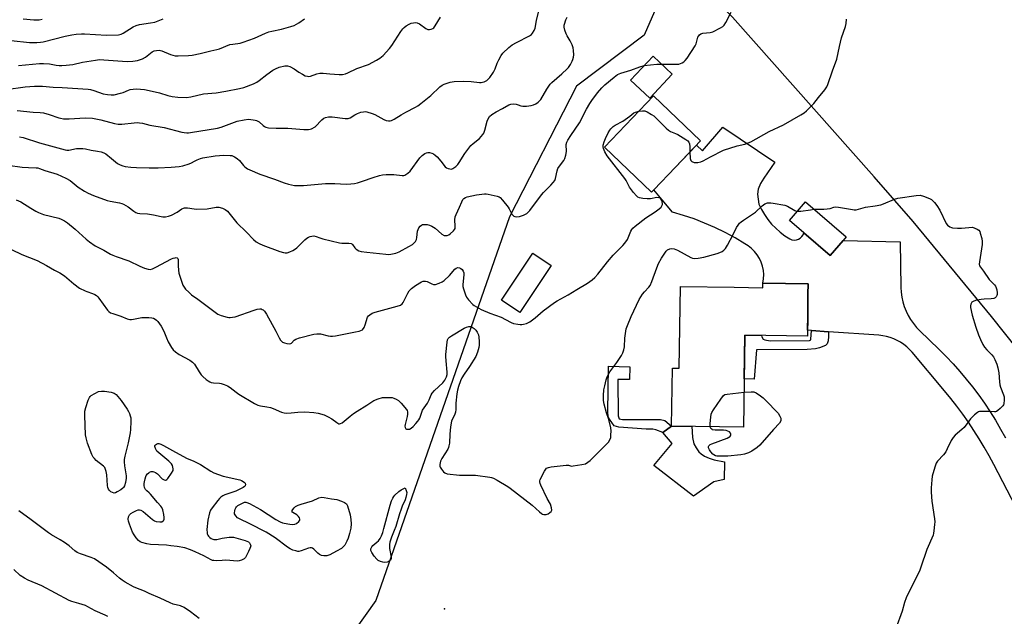
# Model space of a CAD drawing. Units: inches. Extents: x 1261770 to 1267770, y 581449 to 585450.
# Drawn here: x 1262228 to 1262687, y 584319 to 584597 of the extents above; entities that cross this region are included whole.
import ezdxf

# ---------------------------------------------------------------- set-up
doc = ezdxf.new("R2010")
doc.units = ezdxf.units.IN
doc.header["$MEASUREMENT"] = 0
for name, color, linetype in [('BLDG-Footprint', 5, 'Continuous'), ('CULTRL-Pad', 6, 'Continuous'), ('ELEV-Spot Elevation', 7, 'Continuous'), ('NTRL-Pasture Land', 2, 'Continuous'), ('NTRL-Trees', 3, 'Continuous'), ('TRANS-Driveway', 251, 'Continuous'), ('TRANS-Non Street Sidewalk', 7, 'Continuous'), ('Undefined', 1, 'Continuous')]:
    doc.layers.add(name, color=color, linetype=linetype)

msp = doc.modelspace()

# ---------------------------------------------------------------- linework, layer by layer
at = {"layer": 'BLDG-Footprint'}
for points, elevation in [([(1262531.73, 584571.92), (1262521.23, 584560.69), (1262512.27, 584569.07), (1262522.78, 584580.3)], 701.41), ([(1262523.21, 584518.06), (1262522.04, 584516.84), (1262500.15, 584537.8), (1262523.07, 584561.74), (1262544.97, 584540.79), (1262533.24, 584528.54)], 688.63), ([(1262611.4, 584494.42), (1262605.36, 584487.42), (1262586.46, 584503.72), (1262593.93, 584512.38), (1262612.83, 584496.08)], 691.6), ([(1262475.26, 584482.79), (1262460.69, 584460.87), (1262452.2, 584466.52), (1262466.77, 584488.43)], 687.84), ([(1262595.11, 584474.24), (1262595.07, 584471.78), (1262595.02, 584471.7), (1262594.88, 584459.44), (1262594.74, 584449.77), (1262565.65, 584450.22), (1262565, 584407.4), (1262531.44, 584407.91), (1262531.85, 584434.9), (1262535.02, 584434.85), (1262535.59, 584472.95), (1262560.68, 584472.57), (1262573.99, 584472.37), (1262574, 584473.46), (1262574.02, 584474.56)], 691.75)]:
    msp.add_lwpolyline(points, close=True, dxfattribs=dict(at, elevation=elevation))
at = {"layer": 'CULTRL-Pad'}
msp.add_lwpolyline([(1262551.13, 584381.93), (1262541.65, 584375.27), (1262523.15, 584389.54), (1262531.66, 584399.78), (1262527.28, 584404.88), (1262531.44, 584407.91), (1262540.84, 584407.77), (1262541.23, 584402.62), (1262541.85, 584399.66), (1262542.82, 584397.7), (1262544.1, 584395.84), (1262545.22, 584394.88), (1262546.81, 584393.93), (1262549.03, 584392.93), (1262551.36, 584392.09), (1262556.13, 584391.25), (1262555.88, 584382.95)], close=True, dxfattribs=at)
at = {"layer": 'ELEV-Spot Elevation'}
msp.add_point((1262425.63, 584322.7, 690.6), dxfattribs=at)
at = {"layer": 'NTRL-Pasture Land'}
msp.add_lwpolyline([(1262701.8, 584445.15), (1262692.62, 584443.75), (1262680.56, 584458.89), (1262643.99, 584503.25), (1262625.87, 584523.99), (1262559.89, 584598.47), (1262539.83, 584619.02), (1262538.92, 584620.98), (1262556.85, 584670.52), (1262559.7, 584671.8), (1262696.42, 584628.79), (1262757.58, 584612.04), (1262757.76, 584611.68), (1262725.4, 584501.18), (1262714.57, 584456.18), (1262711.06, 584449.17), (1262706.62, 584446.45)], close=True, dxfattribs=at)
at = {"layer": 'NTRL-Trees'}
msp.add_lwpolyline([(1262550.38, 584662.73), (1262518.6, 584590.06), (1262487.08, 584566.27), (1262455.84, 584505.39), (1262393.51, 584326.64), (1262308.88, 584207.65), (1262291.06, 584185.96), (1262258.94, 584155.66), (1262236.02, 584128.58), (1262215.65, 584091.5)], dxfattribs=at)
at = {"layer": 'TRANS-Driveway'}
msp.add_lwpolyline([(1262712.56, 584330.5), (1262681.61, 584389.97), (1262679.45, 584394.03), (1262677.18, 584398.03), (1262674.82, 584401.98), (1262672.36, 584405.87), (1262669.81, 584409.7), (1262667.17, 584413.47), (1262664.44, 584417.17), (1262661.61, 584420.8), (1262658.7, 584424.36), (1262643.54, 584442.27), (1262642.34, 584443.59), (1262641.04, 584444.81), (1262639.66, 584445.92), (1262638.18, 584446.92), (1262636.63, 584447.8), (1262635.02, 584448.55), (1262633.35, 584449.17), (1262631.63, 584449.65), (1262629.89, 584450), (1262628.12, 584450.2), (1262604.61, 584451.85), (1262596.68, 584452.41), (1262594.81, 584452.54), (1262594.78, 584452.57), (1262594.88, 584459.44), (1262595.02, 584471.7), (1262595.07, 584471.78), (1262595.11, 584474.24), (1262574.02, 584474.56), (1262574.32, 584476.5), (1262574.39, 584478.47), (1262574.23, 584480.43), (1262573.84, 584482.36), (1262573.22, 584484.23), (1262572.39, 584486.01), (1262571.36, 584487.69), (1262570.14, 584489.23), (1262568.75, 584490.62), (1262567.2, 584491.83), (1262565.52, 584492.86), (1262561.01, 584495.57), (1262556.38, 584498.09), (1262551.65, 584500.4), (1262546.82, 584502.51), (1262541.91, 584504.4), (1262536.92, 584506.09), (1262531.86, 584507.56), (1262527.12, 584513.31), (1262523.21, 584518.06), (1262533.24, 584528.54), (1262543.11, 584538.85), (1262545.92, 584536.19), (1262555.25, 584547.13), (1262579.6, 584530.94), (1262574.49, 584523.48), (1262572.9, 584520.91), (1262571.77, 584518.25), (1262571.48, 584516.04), (1262572.14, 584511.27), (1262573.35, 584508.79), (1262574.75, 584506.42), (1262576.33, 584504.16), (1262578.08, 584502.04), (1262580, 584500.06), (1262582.07, 584498.24), (1262584.27, 584496.58), (1262586.6, 584495.11), (1262587.55, 584494.71), (1262588.56, 584494.54), (1262589.59, 584494.62), (1262590.57, 584494.93), (1262591.45, 584495.45), (1262592.19, 584496.16), (1262592.75, 584497.03), (1262593.09, 584498), (1262605.36, 584487.42), (1262611.4, 584494.42), (1262638.07, 584493.82), (1262638.36, 584472.49), (1262638.49, 584470.23), (1262638.79, 584467.98), (1262639.26, 584465.76), (1262639.91, 584463.59), (1262640.74, 584461.48), (1262641.72, 584459.44), (1262642.86, 584457.48), (1262644.16, 584455.62), (1262645.59, 584453.87), (1262647.17, 584452.23), (1262656.08, 584443.67), (1262659.41, 584440.34), (1262662.65, 584436.91), (1262665.78, 584433.39), (1262668.82, 584429.79), (1262671.76, 584426.1), (1262674.59, 584422.33), (1262677.32, 584418.49), (1262679.94, 584414.57), (1262682.45, 584410.57), (1262684.84, 584406.51), (1262687.12, 584402.39)], dxfattribs=at)
at = {"layer": 'TRANS-Non Street Sidewalk'}
for points in [[(1262604.61, 584451.85), (1262604.64, 584449.57), (1262604.46, 584447.59), (1262604.19, 584446.61), (1262603.95, 584446.14), (1262603.16, 584445.46), (1262600.38, 584444.38), (1262598.51, 584443.92), (1262594.71, 584443.53), (1262571.08, 584443.41), (1262569.94, 584429.71), (1262565.34, 584429.92), (1262565.65, 584450.21), (1262573.33, 584450.1), (1262573.48, 584449.53), (1262574.13, 584448.37), (1262574.95, 584448.11), (1262577.34, 584447.67), (1262595.78, 584447.7), (1262596.29, 584448.02), (1262596.37, 584448.43), (1262596.68, 584452.41)], [(1262511.97, 584435.45), (1262511.8, 584429.57), (1262506.35, 584429.6), (1262506.46, 584412.59), (1262507.03, 584411.22), (1262508.51, 584410.99), (1262526.21, 584410.99), (1262528.27, 584410.53), (1262531.44, 584407.91), (1262527.28, 584404.88), (1262524.16, 584406.19), (1262522.69, 584406.5), (1262519.59, 584406.42), (1262506.8, 584407.33), (1262504.71, 584408.07), (1262502.46, 584411.16), (1262501.84, 584412.33), (1262501.67, 584414.3), (1262502.01, 584435.76)]]:
    msp.add_lwpolyline(points, close=True, dxfattribs=at)
at = {"layer": 'Undefined'}
for points, elevation in [([(1262226.37, 584554.98), (1262233.89, 584554.2), (1262237.14, 584554.06), (1262238.58, 584553.91), (1262241.28, 584553.14), (1262245.79, 584551.52), (1262246.61, 584551.33), (1262248.02, 584551.15), (1262250.58, 584551.04), (1262258.12, 584551.57), (1262261.53, 584551.31), (1262265.33, 584550.54), (1262271.76, 584548.86), (1262273.41, 584548.61), (1262275.08, 584548.55), (1262280.88, 584549.28), (1262282.29, 584549.36), (1262283.38, 584549.28), (1262284.71, 584549.04), (1262288.25, 584548.17), (1262294.89, 584547), (1262303.07, 584544.92), (1262304.22, 584544.69), (1262305.39, 584544.58), (1262306.27, 584544.57), (1262307.1, 584544.66), (1262319.79, 584546.76), (1262321.45, 584547.24), (1262328.89, 584550.03), (1262332.11, 584550.62), (1262334.18, 584550.85), (1262336.42, 584550.65), (1262337.24, 584550.48), (1262337.99, 584550.22), (1262339.11, 584549.6), (1262340.97, 584547.96), (1262341.6, 584547.52), (1262342.35, 584547.18), (1262343.48, 584546.91), (1262347.12, 584546.69), (1262352.49, 584546.67), (1262359.94, 584546.16), (1262362.2, 584546.16), (1262363.02, 584546.28), (1262363.55, 584546.45), (1262365.3, 584547.36), (1262366.13, 584548.08), (1262367.54, 584549.78), (1262368.31, 584550.55), (1262369.37, 584551.36), (1262370.09, 584551.7), (1262371.47, 584551.99), (1262373.18, 584552.07), (1262379.21, 584551.2), (1262380.61, 584551.19), (1262381.64, 584551.52), (1262383.76, 584552.9), (1262385.05, 584553.61), (1262386.54, 584554.13), (1262387.81, 584554.39), (1262388.6, 584554.44), (1262389.41, 584554.34), (1262391.78, 584553.59), (1262393.09, 584553.03), (1262397.31, 584550.8), (1262398.39, 584550.34), (1262399.48, 584550.16), (1262400.29, 584550.19), (1262400.82, 584550.3), (1262402.1, 584550.91), (1262405.3, 584552.91), (1262407.52, 584554.19), (1262412.07, 584556.49), (1262413.17, 584557.13), (1262414.58, 584558.2), (1262419.15, 584561.97), (1262423.45, 584565.99), (1262424.53, 584566.77), (1262425.47, 584567.27), (1262428.15, 584568.11), (1262430.09, 584568.45), (1262434.33, 584568.62), (1262438.06, 584568.45), (1262441.9, 584568.06), (1262442.73, 584568.05), (1262443.28, 584568.12), (1262444.08, 584568.38), (1262445.34, 584569.01), (1262445.99, 584569.51), (1262446.76, 584570.29), (1262448.41, 584572.76), (1262449.22, 584574.33), (1262450.15, 584577.06), (1262450.84, 584578.63), (1262451.94, 584580.64), (1262452.84, 584581.73), (1262455.49, 584584.31), (1262457.08, 584585.53), (1262459.06, 584586.72), (1262465.14, 584589.77), (1262466.09, 584590.43), (1262466.63, 584591.05), (1262467.36, 584592.24), (1262467.79, 584593.28), (1262468.45, 584596.94), (1262469.74, 584602.06)], 682), ([(1262526.74, 584576.58), (1262533.05, 584576.51), (1262534.74, 584576.61), (1262535.55, 584576.85), (1262536.34, 584577.23), (1262537.09, 584577.68), (1262537.77, 584578.2), (1262538.68, 584579.33), (1262542.37, 584585.02), (1262542.86, 584586.07), (1262543.74, 584589.09), (1262544.1, 584589.83), (1262544.44, 584590.25), (1262545.13, 584590.74), (1262545.93, 584591.05), (1262549.49, 584591.38), (1262550.62, 584591.68), (1262554.31, 584593.54), (1262555.3, 584594.15), (1262555.92, 584594.72), (1262556.69, 584595.91), (1262559.27, 584600.77)], 686), ([(1262221.26, 584564.82), (1262230.01, 584566.02), (1262234.39, 584566.23), (1262238.24, 584566.27), (1262243.17, 584565.88), (1262247.29, 584565.73), (1262259.39, 584564.97), (1262260.48, 584564.76), (1262262.05, 584564.32), (1262266.45, 584562.71), (1262268.42, 584562.34), (1262270.13, 584562.19), (1262271.53, 584562.33), (1262274.6, 584563.04), (1262275.7, 584563.42), (1262278.18, 584564.46), (1262279.02, 584564.73), (1262280.46, 584564.97), (1262281.91, 584565.05), (1262285.66, 584564.68), (1262287.96, 584564.33), (1262292.77, 584563.15), (1262296.61, 584561.95), (1262298.54, 584561.54), (1262301.2, 584561.18), (1262305.35, 584560.97), (1262307.36, 584561.28), (1262313.17, 584562.68), (1262319.06, 584563.18), (1262323.65, 584563.9), (1262330.03, 584565.23), (1262331.99, 584565.74), (1262336.59, 584567.42), (1262338.09, 584568.12), (1262339.22, 584568.89), (1262342.69, 584571.72), (1262345.55, 584573.72), (1262346.77, 584574.45), (1262348.54, 584575.22), (1262351.06, 584575.76), (1262351.89, 584575.84), (1262352.44, 584575.81), (1262353.46, 584575.46), (1262355.41, 584574.38), (1262357.6, 584572.85), (1262359.34, 584571.82), (1262360.62, 584571.18), (1262361.63, 584570.91), (1262362.39, 584570.85), (1262363.16, 584570.93), (1262365.99, 584571.98), (1262367.52, 584572.31), (1262368.97, 584572.31), (1262372.16, 584572.11), (1262376.53, 584571.7), (1262377.99, 584571.76), (1262379.43, 584572.09), (1262380.55, 584572.45), (1262384.68, 584574.59), (1262390.2, 584576.46), (1262393.89, 584578.36), (1262395.4, 584579.28), (1262396.93, 584580.66), (1262400, 584583.85), (1262401.01, 584585.27), (1262405.27, 584591.8), (1262406.22, 584593.07), (1262406.8, 584593.65), (1262407.69, 584594.36), (1262409.09, 584595.22), (1262410.06, 584595.63), (1262411.07, 584595.88), (1262411.86, 584595.91), (1262412.89, 584595.76), (1262413.9, 584595.33), (1262416.8, 584593.21), (1262417.82, 584592.73), (1262418.58, 584592.7), (1262419.37, 584592.85), (1262420.1, 584593.14), (1262420.53, 584593.46), (1262421.24, 584594.38), (1262423.78, 584598.47)], 680), ([(1262223.63, 584587.53), (1262232.16, 584586.61), (1262235.58, 584586.63), (1262237.17, 584586.77), (1262238.52, 584587.02), (1262248.77, 584589.67), (1262251.8, 584590.24), (1262253.92, 584590.52), (1262256.29, 584590.69), (1262257.76, 584590.69), (1262268.06, 584590.07), (1262273.55, 584590.28), (1262274.84, 584590.56), (1262275.84, 584591), (1262280.49, 584593.93), (1262281.78, 584594.56), (1262283.34, 584595.01), (1262288.49, 584595.79), (1262290.47, 584596.2), (1262294.34, 584597.72)], 676), ([(1262227.05, 584576), (1262236.8, 584576.8), (1262238.57, 584576.89), (1262241.39, 584576.72), (1262244.58, 584576.09), (1262245.96, 584575.91), (1262247.11, 584575.89), (1262249.15, 584576.02), (1262252.29, 584576.42), (1262256.82, 584577.41), (1262262.92, 584578.46), (1262264.66, 584578.67), (1262266.68, 584578.64), (1262277.62, 584577.86), (1262280.26, 584577.88), (1262282.48, 584578.28), (1262284.78, 584579.04), (1262286.15, 584579.87), (1262289.22, 584582.27), (1262290.26, 584582.72), (1262291.37, 584582.99), (1262292.48, 584583.02), (1262293.83, 584582.74), (1262297.86, 584581.03), (1262298.93, 584580.68), (1262300, 584580.48), (1262301.46, 584580.44), (1262306.17, 584580.59), (1262307.92, 584580.78), (1262311.71, 584581.51), (1262316.69, 584582.81), (1262319.38, 584583.32), (1262320.74, 584583.75), (1262325.56, 584585.68), (1262326.85, 584585.95), (1262330.31, 584586.41), (1262331.72, 584586.8), (1262336.98, 584588.72), (1262342.11, 584590.98), (1262343.69, 584591.59), (1262345.07, 584591.96), (1262349.66, 584592.93), (1262353.87, 584594.07), (1262355.47, 584594.65), (1262357.64, 584595.84), (1262360.29, 584597.69)], 678), ([(1262227.38, 584542.67), (1262229.09, 584542.32), (1262236.76, 584539.93), (1262248.7, 584536.56), (1262249.49, 584536.46), (1262250.49, 584536.46), (1262254.09, 584537.19), (1262255.26, 584537.27), (1262257.02, 584537.27), (1262258.16, 584537.15), (1262260.81, 584536.51), (1262263.83, 584536.06), (1262265.58, 584535.68), (1262266.69, 584535.3), (1262267.65, 584534.73), (1262270.34, 584532.65), (1262273.16, 584530.28), (1262274.34, 584529.56), (1262275.66, 584529.1), (1262276.77, 584528.86), (1262279.4, 584528.6), (1262282.02, 584528.44), (1262287.82, 584528.2), (1262292.09, 584528.26), (1262298.12, 584528.5), (1262301.85, 584528.87), (1262303.55, 584529.17), (1262306.61, 584530.09), (1262307.6, 584530.51), (1262309.04, 584531.35), (1262310.29, 584531.96), (1262311.84, 584532.59), (1262312.92, 584532.89), (1262318.62, 584533.8), (1262320.63, 584534.05), (1262322.66, 584534.14), (1262325.59, 584534.05), (1262326.45, 584533.92), (1262326.98, 584533.75), (1262327.72, 584533.36), (1262328.9, 584532.56), (1262329.99, 584531.63), (1262331.93, 584529.36), (1262332.56, 584528.73), (1262333.75, 584527.84), (1262334.79, 584527.25), (1262339.48, 584525.29), (1262346.38, 584522.94), (1262350.89, 584521.2), (1262352.81, 584520.66), (1262355.6, 584520.07), (1262357.28, 584519.96), (1262359.82, 584520.07), (1262370.1, 584520.94), (1262374.5, 584520.95), (1262379.66, 584520.7), (1262381.94, 584520.79), (1262383.63, 584520.95), (1262385.05, 584521.26), (1262387.28, 584521.96), (1262392.28, 584523.73), (1262395.28, 584524.61), (1262396.66, 584524.92), (1262398.41, 584525.06), (1262401.94, 584525.13), (1262405.91, 584524.65), (1262406.55, 584524.71), (1262407.06, 584524.89), (1262408.48, 584525.75), (1262409.52, 584526.71), (1262414.14, 584532.82), (1262415.12, 584533.94), (1262416.47, 584534.91), (1262417.21, 584535.25), (1262417.74, 584535.36), (1262418.58, 584535.34), (1262419.69, 584535.08), (1262420.39, 584534.75), (1262421.24, 584534.16), (1262422.09, 584533.34), (1262423.87, 584531.34), (1262425.85, 584528.77), (1262426.49, 584528.23), (1262427.24, 584527.9), (1262428.05, 584527.71), (1262428.85, 584527.69), (1262429.38, 584527.86), (1262430.85, 584528.82), (1262431.83, 584529.78), (1262432.46, 584530.7), (1262435.07, 584534.96), (1262437.9, 584538.59), (1262438.94, 584539.58), (1262441.86, 584541.96), (1262442.7, 584542.8), (1262443.45, 584543.71), (1262443.86, 584544.45), (1262444.35, 584545.78), (1262445.53, 584549.99), (1262445.92, 584551.08), (1262446.59, 584552.11), (1262447.63, 584553.06), (1262449.59, 584554.34), (1262452.55, 584555.88), (1262455.5, 584557.57), (1262456.54, 584557.98), (1262457.64, 584558.05), (1262459.04, 584557.88), (1262459.86, 584557.66), (1262461.19, 584557.17), (1262462.01, 584557), (1262463.72, 584557.03), (1262466.03, 584557.27), (1262467.13, 584557.53), (1262468.13, 584558.05), (1262469.29, 584558.88), (1262469.91, 584559.45), (1262470.44, 584560.15), (1262473.29, 584564.97), (1262474.86, 584567.23), (1262475.64, 584568.05), (1262480.26, 584571.99), (1262482.78, 584574.36), (1262483.32, 584575.03), (1262484.27, 584576.47), (1262485.14, 584577.97), (1262485.47, 584578.74), (1262485.73, 584579.8), (1262485.83, 584580.92), (1262485.74, 584582.99), (1262485.56, 584584.15), (1262485.07, 584585.54), (1262484.19, 584587.43), (1262482.77, 584589.7), (1262482.25, 584590.7), (1262481.67, 584592.34), (1262481.43, 584593.79), (1262481.42, 584594.67), (1262481.49, 584595.25), (1262482.14, 584597.2), (1262482.78, 584598.52)], 684), ([(1262229.22, 584597.69), (1262234.08, 584597.23), (1262236.57, 584597.19), (1262237.94, 584597.5)], 674), ([(1262539.95, 584535.55), (1262540.08, 584532.65), (1262540.18, 584532.13), (1262540.38, 584531.69), (1262540.95, 584531.21), (1262541.95, 584530.8), (1262542.76, 584530.65), (1262543.63, 584530.73), (1262545.07, 584531.11), (1262546.17, 584531.55), (1262549.51, 584533.4), (1262555.69, 584536.44), (1262562.05, 584538.42), (1262565.64, 584539.31), (1262568.35, 584540.38), (1262576.85, 584545.14), (1262583.56, 584548.22), (1262591.76, 584552.89), (1262593.25, 584553.81), (1262594.38, 584554.77), (1262597.7, 584558.17), (1262599.92, 584561.07), (1262602.86, 584564.55), (1262603.78, 584565.95), (1262604.26, 584567.1), (1262606.43, 584573.43), (1262608.45, 584578.89), (1262609.74, 584584.8), (1262610.71, 584588.82), (1262612.5, 584594.16), (1262612.84, 584595.58), (1262612.96, 584597.54)], 688), ([(1262222.05, 584529.43), (1262228.66, 584528.52), (1262231.63, 584528.33), (1262235.17, 584528.31), (1262236.01, 584528.24), (1262236.83, 584527.99), (1262239.26, 584526.93), (1262245, 584525.3), (1262249.04, 584523.43), (1262250.99, 584522.27), (1262254.86, 584519.28), (1262257.76, 584517.34), (1262259.53, 584516.39), (1262261.87, 584515.33), (1262268.32, 584513.02), (1262269.74, 584512.7), (1262274.03, 584511.93), (1262275.18, 584511.64), (1262275.97, 584511.33), (1262278.14, 584510.05), (1262280.67, 584507.98), (1262281.64, 584507.43), (1262282.42, 584507.16), (1262283.5, 584507.03), (1262287.07, 584506.82), (1262289.93, 584506.32), (1262293.46, 584505.49), (1262294.32, 584505.41), (1262295.5, 584505.42), (1262296.93, 584505.65), (1262298.28, 584506.21), (1262300.9, 584507.54), (1262303.14, 584509.12), (1262303.91, 584509.46), (1262304.43, 584509.59), (1262305.75, 584509.6), (1262308.83, 584509.06), (1262309.97, 584508.97), (1262314.95, 584509.2), (1262319.11, 584509.9), (1262320.4, 584509.84), (1262322.01, 584509.41), (1262323.28, 584508.84), (1262324.36, 584507.97), (1262328.79, 584502.67), (1262333.2, 584498.32), (1262336.52, 584494.84), (1262337.8, 584493.75), (1262339.15, 584492.91), (1262340.94, 584492.14), (1262348.82, 584489.27), (1262350.48, 584488.74), (1262351.33, 584488.6), (1262352.17, 584488.65), (1262353.54, 584489.07), (1262354.85, 584489.65), (1262355.57, 584490.11), (1262356.67, 584491.02), (1262358.78, 584492.93), (1262360.5, 584494.71), (1262361.4, 584495.44), (1262362.15, 584495.91), (1262362.95, 584496.25), (1262363.8, 584496.43), (1262364.65, 584496.48), (1262365.7, 584496.28), (1262367.47, 584495.57), (1262368.88, 584495.14), (1262376.6, 584493.21), (1262377.76, 584493.05), (1262380.96, 584493.07), (1262381.99, 584492.92), (1262382.36, 584492.76), (1262382.72, 584492.48), (1262383.8, 584490.99), (1262384.39, 584490.39), (1262385.62, 584489.61), (1262386.71, 584489.23), (1262389.3, 584488.88), (1262398.15, 584487.96), (1262399.51, 584487.88), (1262400.62, 584487.96), (1262402.87, 584488.44), (1262404.49, 584489.11), (1262408.91, 584491.51), (1262410.59, 584492.57), (1262411.47, 584493.25), (1262411.98, 584493.89), (1262412.44, 584494.89), (1262412.64, 584495.74), (1262413.03, 584498.69), (1262413.26, 584499.53), (1262413.68, 584500.29), (1262414.21, 584500.98), (1262414.84, 584501.54), (1262415.31, 584501.76), (1262416.35, 584501.88), (1262417.45, 584501.79), (1262418.56, 584501.48), (1262419.65, 584501.01), (1262421.15, 584500.05), (1262424.36, 584497.35), (1262425.34, 584496.77), (1262426.07, 584496.65), (1262426.82, 584496.72), (1262427.56, 584497.02), (1262428.27, 584497.5), (1262429.77, 584498.85), (1262430.25, 584499.53), (1262430.49, 584500.02), (1262430.61, 584500.55), (1262430.62, 584501.1), (1262430.37, 584503.95), (1262430.59, 584505.35), (1262430.99, 584506.45), (1262432.61, 584509.95), (1262433.6, 584512.45), (1262434.12, 584513.43), (1262434.65, 584514.02), (1262435.3, 584514.47), (1262436.11, 584514.78), (1262440.43, 584515.73), (1262444.14, 584516.1), (1262445.01, 584516.07), (1262445.87, 584515.94), (1262450.07, 584515.01), (1262451, 584514.67), (1262451.47, 584514.37), (1262452.68, 584513.13), (1262455.29, 584509.92), (1262455.74, 584509.19), (1262457.03, 584506.71), (1262457.53, 584506.07), (1262457.94, 584505.78), (1262458.41, 584505.6), (1262459.18, 584505.47), (1262460.5, 584505.55), (1262462.42, 584506.12), (1262463.93, 584506.94), (1262464.58, 584507.5), (1262465.33, 584508.39), (1262470.76, 584515.71), (1262471.77, 584516.79), (1262475.18, 584520.1), (1262476.29, 584521.37), (1262476.93, 584522.26), (1262477.36, 584523.32), (1262478.11, 584526.83), (1262478.47, 584527.89), (1262479.13, 584528.98), (1262481.2, 584531.64), (1262481.69, 584532.66), (1262482.07, 584534.07), (1262482.39, 584535.8), (1262482.35, 584539.11), (1262482.61, 584540.13), (1262483.02, 584541.1), (1262484.45, 584543.38), (1262488.45, 584549.18), (1262491.76, 584555.55), (1262493.36, 584558.19), (1262494.3, 584559.61), (1262496.9, 584563.16), (1262498.98, 584565.53), (1262500.39, 584566.96), (1262504.68, 584570.55), (1262506.23, 584571.67), (1262507.72, 584572.28), (1262512.41, 584573.69), (1262516.65, 584575.34), (1262518.62, 584575.86)], 686), ([(1262518.62, 584575.86), (1262524.6, 584576.5), (1262526.74, 584576.58)], 686), ([(1262225.96, 584513.38), (1262228.06, 584512.4), (1262232.73, 584509.4), (1262235.04, 584508.03), (1262236.33, 584507.38), (1262238.68, 584506.55), (1262245.83, 584504.75), (1262246.9, 584504.33), (1262248.44, 584503.56), (1262249.85, 584502.59), (1262253.4, 584499.64), (1262258.53, 584494.93), (1262260.12, 584493.69), (1262262.75, 584491.92), (1262266.77, 584489.81), (1262269.87, 584488.05), (1262270.93, 584487.54), (1262272.55, 584486.91), (1262278.42, 584484.83), (1262283.51, 584482.42), (1262285.71, 584481.55), (1262287.37, 584481), (1262288.38, 584480.9), (1262289.41, 584481.15), (1262290.98, 584481.87), (1262298.31, 584485.83), (1262299.13, 584486.14), (1262299.95, 584486.33), (1262300.46, 584486.37), (1262300.89, 584486.29), (1262301.23, 584485.99), (1262301.36, 584485.54), (1262301.38, 584482.63), (1262301.55, 584480.55), (1262301.76, 584479.09), (1262303.63, 584473.56), (1262304.17, 584472.55), (1262304.87, 584471.64), (1262306.32, 584470.22), (1262307.64, 584469.09), (1262310.58, 584466.99), (1262319.89, 584460.05), (1262320.65, 584459.65), (1262321.45, 584459.35), (1262324.23, 584458.57), (1262325.07, 584458.44), (1262325.64, 584458.44), (1262326.81, 584458.58), (1262327.95, 584458.84), (1262336.84, 584461.97), (1262338.21, 584462.37), (1262339.52, 584462.53), (1262340.05, 584462.47), (1262340.56, 584462.28), (1262341.03, 584461.99), (1262341.63, 584461.41), (1262342.62, 584460), (1262346.89, 584452.18), (1262348.44, 584449.07), (1262349.16, 584447.91), (1262349.68, 584447.32), (1262350.12, 584447.01), (1262350.91, 584446.68), (1262352.05, 584446.38), (1262353.16, 584446.2), (1262353.89, 584446.29), (1262354.26, 584446.56), (1262355.42, 584447.88), (1262356.28, 584448.43), (1262357.93, 584448.97), (1262364.68, 584450.73), (1262366.09, 584450.86), (1262367.79, 584450.82), (1262371.4, 584449.99), (1262372.47, 584449.83), (1262373.3, 584449.81), (1262374.76, 584450.01), (1262384.1, 584451.73), (1262385.81, 584452.1), (1262386.62, 584452.35), (1262387.29, 584452.76), (1262388.07, 584453.78), (1262388.61, 584455.06), (1262389.73, 584458.57), (1262390.16, 584459.27), (1262390.75, 584459.8), (1262391.92, 584460.43), (1262393.25, 584460.94), (1262403.58, 584463.69), (1262405.04, 584464.28), (1262405.83, 584464.86), (1262406.34, 584465.53), (1262408.45, 584469.76), (1262409.17, 584470.96), (1262410.12, 584471.97), (1262411.99, 584473.34), (1262414.8, 584475.05), (1262415.59, 584475.39), (1262416.13, 584475.49), (1262416.69, 584475.47), (1262417.52, 584475.26), (1262419.63, 584474.12), (1262420.48, 584473.85), (1262421.45, 584473.89), (1262423.1, 584474.47), (1262424.44, 584475.09), (1262425.39, 584475.72), (1262427.84, 584478.12), (1262430.35, 584480.99), (1262431.03, 584481.48), (1262431.78, 584481.71), (1262432.53, 584481.67), (1262433.25, 584481.36), (1262433.87, 584480.8), (1262434.31, 584480.06), (1262434.53, 584479.26), (1262434.56, 584478.45), (1262434.08, 584473.74), (1262434.18, 584472.9), (1262434.47, 584471.77), (1262435.36, 584468.98), (1262435.82, 584467.92), (1262436.7, 584466.75), (1262438.76, 584464.58), (1262439.45, 584464.04), (1262440.44, 584463.42), (1262442.71, 584462.22), (1262446.78, 584460.47), (1262452.01, 584458.66), (1262454.08, 584457.62), (1262456.72, 584456.08), (1262457.78, 584455.73), (1262459.72, 584455.31), (1262460.84, 584455.15), (1262461.66, 584455.16), (1262462.47, 584455.32), (1262463.8, 584455.74), (1262465.32, 584456.41), (1262467.8, 584458.32), (1262471.62, 584461.65), (1262476.8, 584465.43), (1262478.04, 584466.18), (1262483.23, 584468.97), (1262487.24, 584471.57), (1262492.2, 584474.47), (1262494.41, 584476.01), (1262495.68, 584477.2), (1262497.08, 584478.68), (1262501.55, 584484.37), (1262504.26, 584487.52), (1262508.67, 584492.02), (1262509.64, 584493.15), (1262510.83, 584494.86), (1262512.5, 584498.76), (1262512.91, 584499.52), (1262513.4, 584500.19), (1262514.47, 584501.12), (1262519.46, 584504.93), (1262523.72, 584507.75), (1262525.64, 584509.15), (1262526.5, 584509.92), (1262526.96, 584510.59), (1262527.15, 584511.08), (1262527.23, 584511.58), (1262527.1, 584512.34), (1262526.81, 584513.08), (1262526.42, 584513.75), (1262526.11, 584514.11), (1262525.69, 584514.32), (1262524.63, 584514.35), (1262521.53, 584513.77), (1262520.11, 584513.73), (1262518.1, 584513.98), (1262516.42, 584514.29), (1262515.67, 584514.58), (1262515.03, 584515.11), (1262513.75, 584516.69), (1262511.84, 584519.28), (1262510.26, 584522.29), (1262509.62, 584523.27), (1262501.48, 584533.83), (1262500.32, 584535.74), (1262499.98, 584536.46), (1262499.74, 584537.2), (1262499.61, 584537.96), (1262499.61, 584538.75), (1262499.99, 584540.37), (1262500.62, 584541.92), (1262501.89, 584544.53), (1262502.59, 584545.79), (1262503.13, 584546.46), (1262504.21, 584547.45), (1262505.15, 584548.14), (1262508.64, 584550.03), (1262509.85, 584550.76), (1262511.9, 584552.27), (1262513.9, 584553.9), (1262514.66, 584554.25), (1262516.25, 584554.61)], 688), ([(1262516.25, 584554.61), (1262517.83, 584554.82), (1262518.4, 584554.83), (1262518.95, 584554.73), (1262520.02, 584554.27), (1262522.09, 584553.1), (1262523.09, 584552.46), (1262523.99, 584551.72), (1262528.86, 584546.71), (1262529.93, 584545.75), (1262530.9, 584545.2), (1262533.26, 584544.27), (1262534.29, 584543.77), (1262538.06, 584541.47), (1262538.99, 584540.81), (1262539.52, 584540.22), (1262539.77, 584539.45), (1262539.89, 584538), (1262539.95, 584535.55)], 688), ([(1262597.96, 584508.91), (1262602.34, 584508.98), (1262604.01, 584509.11), (1262605.34, 584509.35), (1262607.03, 584509.96), (1262607.85, 584510.07), (1262609.29, 584509.91), (1262615.73, 584508.76), (1262616.61, 584508.68), (1262617.47, 584508.71), (1262618.57, 584508.95), (1262621.8, 584509.98), (1262626.29, 584510.55), (1262628.92, 584511.07), (1262630.29, 584511.53), (1262635.33, 584513.58), (1262636.96, 584514.09), (1262645.52, 584515.38), (1262647.28, 584515.48), (1262648.93, 584515.05), (1262651.61, 584514.02), (1262652.57, 584513.42), (1262654.02, 584512.04), (1262655.08, 584510.69), (1262656.47, 584508.51), (1262659.42, 584502.37), (1262660.12, 584501.51), (1262661.19, 584500.7), (1262661.9, 584500.36), (1262662.45, 584500.22), (1262664.78, 584500.07), (1262666.54, 584500.12), (1262671.78, 584500.57), (1262673.83, 584499.65), (1262674.61, 584499.13), (1262675.07, 584498.49), (1262675.36, 584497.72), (1262676.02, 584495.25), (1262676.24, 584493.86), (1262676.15, 584492.43), (1262674.94, 584484.4), (1262674.86, 584483.29), (1262674.98, 584482.52), (1262675.37, 584481.9), (1262676.9, 584480.14), (1262679.44, 584476.27), (1262681.91, 584473.69), (1262682.46, 584473.01), (1262682.81, 584472.26), (1262683.03, 584471.45), (1262683.24, 584470.05), (1262683.24, 584469.23), (1262683.11, 584468.72), (1262682.7, 584468.04), (1262682.32, 584467.66), (1262681.69, 584467.33), (1262680.39, 584467.12), (1262677.21, 584467.01), (1262675.76, 584466.88), (1262673.13, 584466.35), (1262672.03, 584466), (1262671.39, 584465.56), (1262670.88, 584464.72), (1262670.73, 584463.96), (1262670.79, 584463.1), (1262671.57, 584459.64), (1262673.3, 584453.96), (1262674.53, 584450.34), (1262675.39, 584448.17), (1262676.56, 584445.86), (1262677.31, 584444.67), (1262678.39, 584443.37), (1262680.73, 584441.06), (1262681.47, 584440.14), (1262682.17, 584438.87), (1262683.13, 584436.75), (1262683.59, 584435.04), (1262684.01, 584432.71), (1262684.3, 584428.43), (1262684.48, 584427.07), (1262684.79, 584425.97), (1262686.24, 584422.48), (1262686.45, 584421.51), (1262686.46, 584420.04), (1262686.26, 584418.3), (1262686.11, 584417.76), (1262685.86, 584417.28), (1262684.67, 584416.06), (1262683.55, 584415.14), (1262682.85, 584414.69), (1262682.36, 584414.51), (1262681.91, 584414.47), (1262679.16, 584414.67), (1262676.47, 584414.72), (1262675.02, 584414.64), (1262674.48, 584414.5), (1262673.99, 584414.24), (1262672.66, 584413.12), (1262670.81, 584411.23), (1262667.87, 584407.28), (1262666.8, 584406.28), (1262663.64, 584403.6), (1262662.64, 584402.55), (1262661.77, 584401.21), (1262659.94, 584397.2), (1262659.25, 584395.91), (1262658.15, 584394.52), (1262655.46, 584391.55), (1262654.85, 584390.64), (1262654.15, 584388.73), (1262652.93, 584384.51), (1262652.73, 584382.8), (1262652.48, 584379.06), (1262652.5, 584377.01), (1262652.74, 584372.86), (1262653.98, 584364.72), (1262654.11, 584363.27), (1262654.06, 584362.08), (1262653.73, 584359.11), (1262653.55, 584357.94), (1262653.33, 584357.08), (1262650.39, 584350.37), (1262647.63, 584342.13), (1262647.11, 584340.76), (1262640.76, 584327.84), (1262640.01, 584325.58), (1262638.87, 584321.54), (1262636.01, 584313.54)], 690), ([(1262223.74, 584490.15), (1262228.58, 584487.87), (1262235.64, 584485.07), (1262239.99, 584482.75), (1262243.71, 584480.62), (1262246.27, 584479.31), (1262248.44, 584477.89), (1262252.76, 584474.25), (1262255.46, 584472.21), (1262258.02, 584470.86), (1262258.82, 584470.54), (1262261.52, 584469.71), (1262262.58, 584469.21), (1262263.32, 584468.74), (1262263.95, 584468.16), (1262264.5, 584467.49), (1262268.52, 584461.86), (1262269.08, 584461.26), (1262269.91, 584460.73), (1262271, 584460.3), (1262274.68, 584459.11), (1262277.67, 584457.93), (1262278.89, 584457.6), (1262279.63, 584457.56), (1262280.65, 584457.64), (1262284.41, 584458.41), (1262285.88, 584458.56), (1262287.67, 584458.5), (1262289.15, 584458.34), (1262289.97, 584458.11), (1262290.7, 584457.72), (1262291.37, 584457.23), (1262291.96, 584456.62), (1262293.45, 584454.44), (1262294.67, 584452.09), (1262296, 584448.94), (1262296.82, 584447.21), (1262298.33, 584444.46), (1262299.12, 584443.35), (1262300.11, 584442.44), (1262301.95, 584441.2), (1262306.81, 584438.61), (1262308.16, 584437.67), (1262309.06, 584436.66), (1262311.2, 584433.1), (1262312.19, 584431.76), (1262312.98, 584430.96), (1262314.53, 584429.64), (1262315.44, 584428.92), (1262316.16, 584428.47), (1262316.87, 584428.19), (1262317.87, 584427.97), (1262320.64, 584427.86), (1262321.46, 584427.75), (1262322.83, 584427.33), (1262324.42, 584426.67), (1262325.63, 584425.92), (1262328.5, 584423.63), (1262329.67, 584422.8), (1262337.04, 584418.37), (1262338.61, 584417.59), (1262339.75, 584417.33), (1262342.68, 584416.9), (1262344.38, 584416.5), (1262345.75, 584416.01), (1262349.51, 584414.42), (1262350.89, 584414.04), (1262352.02, 584413.97), (1262354.03, 584414.01), (1262357.17, 584414.35), (1262360.45, 584414.51), (1262364.73, 584414.18), (1262366.72, 584413.87), (1262369.52, 584413.07), (1262371.34, 584412.24), (1262373.07, 584411.25), (1262375.33, 584409.47), (1262376.27, 584408.98), (1262376.68, 584408.94), (1262377.09, 584409.01), (1262377.8, 584409.38), (1262381.56, 584412.55), (1262383.16, 584413.75), (1262384.82, 584414.87), (1262389.39, 584417.65), (1262392.7, 584419.77), (1262394.63, 584420.55), (1262396.62, 584421.13), (1262398.03, 584421.26), (1262400.31, 584421.27), (1262401.15, 584421.17), (1262401.98, 584420.91), (1262403.05, 584420.41), (1262404.05, 584419.8), (1262405.32, 584418.54), (1262407.84, 584415.57), (1262408.12, 584415.07), (1262408.3, 584414.55), (1262408.39, 584413.45), (1262408.19, 584412.34), (1262407.26, 584408.69), (1262407.15, 584407.79), (1262407.2, 584407.26), (1262407.51, 584406.67), (1262407.87, 584406.46), (1262408.3, 584406.37), (1262408.76, 584406.39), (1262409.21, 584406.51), (1262410.07, 584406.98), (1262410.93, 584407.73), (1262412.17, 584409.03), (1262413.15, 584410.14), (1262413.65, 584410.84), (1262414.03, 584411.63), (1262414.97, 584414.3), (1262415.38, 584415.25), (1262417.58, 584418.62), (1262418.37, 584420.13), (1262419.41, 584422.5), (1262419.82, 584423.23), (1262420.97, 584424.51), (1262424.85, 584428.1), (1262425.67, 584429.27), (1262426.46, 584430.77), (1262426.74, 584431.84), (1262426.82, 584432.97), (1262426.41, 584438.28), (1262426.14, 584440.26), (1262426.12, 584441.31), (1262426.76, 584446.94), (1262427.03, 584448.07), (1262427.35, 584448.73), (1262427.84, 584449.32), (1262428.78, 584450.01), (1262434.78, 584453.56), (1262435.84, 584453.98), (1262436.94, 584454.26), (1262437.74, 584454.26), (1262438.47, 584454.04), (1262439.4, 584453.43), (1262440.21, 584452.64), (1262440.84, 584451.7), (1262441.43, 584450.42), (1262441.65, 584449.32), (1262441.75, 584447.33), (1262441.75, 584445.63), (1262441.59, 584444.5), (1262440.9, 584442.26), (1262440.14, 584440.37), (1262437.28, 584435.71), (1262434.78, 584432.08), (1262433.69, 584430.33), (1262433.04, 584429.02), (1262432.07, 584426.27), (1262431.61, 584424.62), (1262431.32, 584422.93), (1262430.92, 584418.55), (1262430.8, 584415.57), (1262430.63, 584414.42), (1262430.23, 584413.04), (1262428.91, 584410.25), (1262428.62, 584409.18), (1262428.31, 584407.53), (1262428, 584404.09), (1262427.83, 584399.89), (1262427.65, 584398.6), (1262427.45, 584397.87), (1262427.08, 584397.08), (1262424.4, 584392.79), (1262423.75, 584391.51), (1262423.48, 584390.73), (1262423.36, 584389.95), (1262423.39, 584389.19), (1262423.54, 584388.69), (1262424.1, 584387.77), (1262425.17, 584386.51), (1262425.8, 584386.03), (1262426.85, 584385.69), (1262432.61, 584385.02), (1262439.98, 584384.94), (1262446.68, 584384.05), (1262447.54, 584383.89), (1262448.37, 584383.63), (1262450.19, 584382.65), (1262455.04, 584379.76), (1262456.25, 584378.96), (1262466.41, 584371.01), (1262469.91, 584367.84), (1262470.81, 584367.11), (1262471.31, 584366.83), (1262471.84, 584366.68), (1262472.95, 584366.64), (1262473.47, 584366.79), (1262473.97, 584367.04), (1262474.66, 584367.53), (1262475.23, 584368.09), (1262475.54, 584368.76), (1262475.46, 584369.81), (1262474.94, 584371.43), (1262473.42, 584374.13), (1262470.42, 584380.3), (1262470.1, 584381.1), (1262469.94, 584381.91), (1262469.99, 584382.31), (1262470.22, 584382.94), (1262472.12, 584386.89), (1262472.74, 584387.85), (1262473.13, 584388.2), (1262473.59, 584388.46), (1262474.12, 584388.64), (1262475.27, 584388.85), (1262482.32, 584389.67), (1262483.44, 584389.63), (1262484.8, 584389.27), (1262485.61, 584389.28), (1262489.58, 584389.9), (1262491.23, 584390.34), (1262492.36, 584391), (1262493.42, 584391.88), (1262500.59, 584398.91), (1262501.96, 584400.39), (1262502.82, 584401.74), (1262503.05, 584402.52), (1262503.16, 584403.65), (1262503.19, 584405.67), (1262503.06, 584407.09), (1262502.15, 584410.96), (1262501.15, 584414.11), (1262500.03, 584418.03), (1262499.7, 584419.73), (1262499.72, 584422.09), (1262499.88, 584424.75), (1262500.25, 584426.7), (1262500.91, 584429.47), (1262501.43, 584430.82), (1262502.7, 584433.17), (1262505.93, 584437.54), (1262508.08, 584440.73), (1262508.75, 584442.02), (1262509.17, 584443.42), (1262509.46, 584444.84), (1262509.66, 584448.8), (1262510.06, 584452.06), (1262510.29, 584453.23), (1262510.85, 584454.83), (1262512.54, 584458.88), (1262515.02, 584464.3), (1262516.32, 584466.92), (1262517.82, 584469.32), (1262518.73, 584470.48), (1262520.84, 584472.55), (1262521.47, 584473.46), (1262522.22, 584475.23), (1262524.53, 584481.68), (1262525.32, 584483.58), (1262526.66, 584486.12), (1262528.97, 584489.45), (1262529.56, 584490.04), (1262530.54, 584490.53), (1262531.33, 584490.67), (1262532.67, 584490.5), (1262533.45, 584490.24), (1262534.23, 584489.88), (1262540.35, 584486.52), (1262541.15, 584486.19), (1262542.06, 584486.01), (1262543.79, 584486.11), (1262546.41, 584486.54), (1262552.66, 584488.34), (1262553.97, 584488.77), (1262554.95, 584489.26), (1262555.84, 584489.91), (1262556.61, 584490.7), (1262557.52, 584492.22), (1262560.15, 584497.24), (1262561.7, 584500.39), (1262562.46, 584501.58), (1262563.17, 584502.45), (1262563.81, 584503.02), (1262565, 584503.88), (1262570.49, 584507.56), (1262573.72, 584510.54), (1262574.86, 584511.39), (1262576.22, 584511.85), (1262577.67, 584511.99), (1262578.82, 584511.84), (1262584.17, 584510.78), (1262585.54, 584510.33), (1262588.85, 584508.38), (1262589.65, 584508.06), (1262590.12, 584507.97)], 690), ([(1262590.12, 584507.97), (1262591.61, 584508), (1262596.18, 584508.72), (1262597.96, 584508.91)], 690), ([(1262565.25, 584423.63), (1262568.52, 584423.9), (1262569.84, 584423.79), (1262570.88, 584423.32), (1262572.85, 584421.99), (1262574.05, 584421.09), (1262575.28, 584419.94), (1262581.07, 584413.85), (1262581.84, 584412.54), (1262582.31, 584411.52), (1262582.41, 584411.03), (1262582.33, 584410.4), (1262581.67, 584409.23), (1262578.89, 584406.27), (1262572.64, 584398.98), (1262571.29, 584397.85), (1262568.87, 584396.19), (1262567.36, 584395.44), (1262565.4, 584394.72), (1262563.65, 584394.44), (1262557.73, 584393.83), (1262553.38, 584393.78), (1262552.6, 584393.85), (1262551.91, 584394.03), (1262551.17, 584394.41), (1262550.73, 584394.76), (1262549.79, 584395.83), (1262549.12, 584396.76), (1262548.68, 584397.72), (1262548.7, 584398.36), (1262548.86, 584398.74), (1262549.44, 584399.22), (1262550.19, 584399.59), (1262557.36, 584402.27), (1262558.13, 584402.64), (1262558.53, 584402.92), (1262558.92, 584403.4), (1262559.06, 584403.81), (1262559.07, 584404.24), (1262558.94, 584404.64), (1262558.41, 584405.16), (1262557.66, 584405.55), (1262556.82, 584405.83), (1262555.63, 584405.97), (1262551.71, 584406.03), (1262550.58, 584406.19), (1262550.13, 584406.4), (1262549.79, 584406.68), (1262549.54, 584407.04), (1262549.37, 584407.64)], 692), ([(1262549.37, 584407.64), (1262549.36, 584409.08), (1262549.68, 584412.01), (1262549.92, 584413.44), (1262550.19, 584414.25), (1262550.95, 584415.51), (1262554.39, 584420.44), (1262555.64, 584422.06), (1262556.31, 584422.52), (1262557.4, 584422.8), (1262565.25, 584423.63)], 692), ([(1262311.22, 584318.27), (1262307.23, 584321.32), (1262304.28, 584323.3), (1262302.46, 584324.04), (1262299.03, 584324.95), (1262297.65, 584325.44), (1262293.05, 584327.63), (1262287.94, 584329.84), (1262285.68, 584330.93), (1262281.6, 584332.5), (1262280.51, 584333), (1262276.72, 584335.12), (1262275.28, 584336.03), (1262274.03, 584337.03), (1262271.27, 584339.48), (1262268.05, 584342.09), (1262262.47, 584345.94), (1262261.7, 584346.37), (1262260.9, 584346.7), (1262255.93, 584348.28), (1262254.36, 584348.96), (1262253.22, 584349.8), (1262250.57, 584352.02), (1262248.39, 584353.55), (1262246.41, 584354.85), (1262242.38, 584357.19), (1262240.95, 584358.11), (1262232.87, 584364.15), (1262227.12, 584368.32)], 690), ([(1262268.58, 584319.12), (1262267.41, 584319.78), (1262262.68, 584321.72), (1262259.31, 584323.66), (1262258.25, 584324.18), (1262255.17, 584325.21), (1262251.83, 584326.13), (1262250.55, 584326.62), (1262237.82, 584333.38), (1262231.56, 584336.1), (1262229.74, 584336.96), (1262227.82, 584338.31), (1262224.8, 584340.96)], 688)]:
    msp.add_lwpolyline(points, dxfattribs=dict(at, elevation=elevation))
at = {"layer": 'Undefined', "elevation": 692}
for points in [[(1262271.52, 584376.64), (1262270.79, 584376.85), (1262270.09, 584377.29), (1262269.44, 584377.82), (1262268.93, 584378.45), (1262268.67, 584379.24), (1262268.54, 584380.11), (1262268.23, 584385.1), (1262267.88, 584386.78), (1262267.44, 584388.12), (1262267.18, 584388.6), (1262266.61, 584389.22), (1262263.19, 584391.91), (1262262.36, 584392.69), (1262261.85, 584393.37), (1262261.23, 584394.69), (1262259.19, 584399.95), (1262258.49, 584402.36), (1262258.21, 584403.8), (1262257.87, 584412.76), (1262257.88, 584414.84), (1262258.3, 584416.56), (1262259.49, 584419.95), (1262260.1, 584421.27), (1262260.45, 584421.7), (1262260.89, 584422.06), (1262264.26, 584423.92), (1262265.66, 584424.17), (1262267.11, 584424.2), (1262270.25, 584423.61), (1262271.61, 584423.19), (1262272.53, 584422.54), (1262273.35, 584421.68), (1262274.9, 584419.84), (1262277.64, 584415.74), (1262278.22, 584414.73), (1262278.69, 584413.68), (1262279.09, 584412.6), (1262279.27, 584411.77), (1262279.3, 584410.03), (1262279.15, 584406.22), (1262279.01, 584404.77), (1262278.03, 584400.1), (1262276.47, 584393.8), (1262276.21, 584392.37), (1262276.2, 584391.26), (1262276.39, 584389.32), (1262277.23, 584384.72), (1262277.19, 584383.59), (1262276.85, 584381.64), (1262276.4, 584380.03), (1262275.97, 584379.32), (1262275.6, 584378.91), (1262274.69, 584378.23), (1262272.98, 584377.17), (1262272.25, 584376.8)], [(1262318.55, 584355), (1262319.36, 584355.09), (1262321.97, 584355.62), (1262325.2, 584356.08), (1262326.36, 584356.16), (1262327.22, 584356.07), (1262332.6, 584354.53), (1262333.43, 584354.25), (1262334.19, 584353.89), (1262334.6, 584353.54), (1262335.03, 584352.85), (1262335.21, 584352.08), (1262335.14, 584351.56), (1262334.86, 584350.77), (1262334.25, 584349.44), (1262333.34, 584347.6), (1262332.77, 584346.62), (1262332.2, 584346.03), (1262330.93, 584345.38), (1262329.82, 584345.06), (1262329.04, 584344.99), (1262323.59, 584345.31), (1262321.91, 584345.3), (1262319.09, 584345.13), (1262317.99, 584345.16), (1262317.47, 584345.28), (1262316.72, 584345.58), (1262313.4, 584347.46), (1262309.38, 584349.33), (1262307.23, 584350.19), (1262304.51, 584351.08), (1262300.9, 584351.79), (1262298.02, 584352.14), (1262295.98, 584352.32), (1262288.57, 584352.72), (1262286.83, 584353.07), (1262284.54, 584353.65), (1262283.74, 584353.97), (1262282.98, 584354.52), (1262281.85, 584355.8), (1262280.84, 584357.2), (1262280.19, 584358.47), (1262278.65, 584362.21), (1262278.25, 584363.52), (1262278.11, 584364.55), (1262278.26, 584365.61), (1262278.69, 584366.55), (1262279.28, 584367.08), (1262280.5, 584367.8), (1262282.04, 584368.55), (1262282.82, 584368.81), (1262283.33, 584368.84), (1262284.07, 584368.67), (1262285.03, 584368.05), (1262289.4, 584364.28), (1262290.31, 584363.72), (1262291.12, 584363.47), (1262292.82, 584363.24), (1262293.87, 584363.31), (1262294.42, 584363.67), (1262294.68, 584364.03), (1262294.86, 584364.46), (1262294.94, 584365.23), (1262294.76, 584366.65), (1262294.25, 584368.92), (1262293.84, 584369.95), (1262293.35, 584370.59), (1262291.8, 584372.22), (1262288.52, 584376.2), (1262287.92, 584376.79), (1262286.76, 584377.72), (1262286.22, 584378.29), (1262285.73, 584379.22), (1262285.49, 584380.24), (1262285.53, 584381.07), (1262285.67, 584381.9), (1262285.98, 584383.29), (1262286.32, 584384.36), (1262286.57, 584384.86), (1262287.07, 584385.55), (1262287.67, 584386.14), (1262288.11, 584386.41), (1262288.81, 584386.65), (1262289.54, 584386.72), (1262290.08, 584386.63), (1262290.84, 584386.32), (1262291.73, 584385.66), (1262294, 584383.35), (1262294.87, 584382.84), (1262295.52, 584382.68), (1262295.72, 584382.7), (1262296.12, 584382.92), (1262296.66, 584383.48), (1262298.35, 584385.88), (1262299.01, 584387.13), (1262299.1, 584387.93), (1262298.96, 584388.77), (1262298.7, 584389.58), (1262298.28, 584390.32), (1262297.04, 584391.53), (1262291.51, 584396.18), (1262290.83, 584397.41), (1262290.53, 584398.37), (1262290.61, 584398.84), (1262290.89, 584399.19), (1262291.26, 584399.49), (1262291.91, 584399.76), (1262292.47, 584399.75), (1262293.27, 584399.51), (1262294.62, 584398.89), (1262298.74, 584396.46), (1262305.27, 584392.97), (1262308.67, 584391.47), (1262311.82, 584389.92), (1262316.57, 584386.85), (1262318.09, 584386.03), (1262322.32, 584384.6), (1262330.19, 584382.84), (1262330.97, 584382.52), (1262331.67, 584382.12), (1262332.28, 584381.64), (1262332.58, 584381.27), (1262332.74, 584380.65), (1262332.6, 584380.04), (1262332.3, 584379.67), (1262331.64, 584379.2), (1262328.29, 584377.52), (1262323.09, 584375.79), (1262322.21, 584375.31), (1262321.31, 584374.67), (1262320.68, 584374.13), (1262319.9, 584373.25), (1262317.19, 584369.73), (1262316.54, 584368.76), (1262315.99, 584367.43), (1262315.17, 584364.05), (1262314.83, 584359.6), (1262314.86, 584358.14), (1262314.98, 584357.63), (1262315.29, 584356.97), (1262315.57, 584356.57), (1262316.14, 584356), (1262316.8, 584355.53), (1262317.51, 584355.16), (1262318.02, 584355.03)], [(1262397.83, 584344.36), (1262396.77, 584344.45), (1262395.69, 584344.78), (1262394.68, 584345.29), (1262394.01, 584345.83), (1262392.85, 584347.19), (1262391.62, 584349), (1262391.2, 584349.95), (1262391.22, 584350.65), (1262391.62, 584351.56), (1262392.12, 584352.19), (1262394.04, 584353.75), (1262394.78, 584354.47), (1262395.58, 584355.56), (1262396.22, 584356.74), (1262396.8, 584358.24), (1262397.36, 584360.11), (1262400.24, 584371.03), (1262400.9, 584372.96), (1262401.47, 584374.29), (1262401.93, 584374.99), (1262402.47, 584375.63), (1262404.26, 584377.42), (1262405.35, 584378.15), (1262407.18, 584379.03), (1262407.7, 584377.9), (1262407.94, 584376.88), (1262407.89, 584375.95), (1262407.57, 584374.53), (1262407.17, 584373.45), (1262405.88, 584370.6), (1262405.35, 584369.23), (1262404.59, 584366.96), (1262402.81, 584361.03), (1262402.15, 584359.22), (1262400.84, 584356.06), (1262400.13, 584353.77), (1262399.98, 584352.62), (1262399.97, 584350.88), (1262400.08, 584350.03), (1262400.62, 584347.54), (1262400.7, 584346.71), (1262400.65, 584345.94), (1262400.33, 584345.33), (1262399.57, 584344.73), (1262398.87, 584344.46)], [(1262369.36, 584347.33), (1262368.29, 584347.51), (1262367.31, 584347.95), (1262366.45, 584348.65), (1262364.66, 584350.46), (1262364, 584350.93), (1262363.5, 584351.13), (1262362.99, 584351.18), (1262362.19, 584351.03), (1262358.75, 584349.72), (1262357.73, 584349.47), (1262357.18, 584349.5), (1262356.34, 584349.67), (1262354.94, 584350.11), (1262353.58, 584350.66), (1262352.44, 584351.38), (1262346.64, 584355.74), (1262342.51, 584358.47), (1262334.78, 584362.37), (1262330, 584364.58), (1262329.02, 584365.17), (1262328.22, 584366.01), (1262327.92, 584366.48), (1262327.72, 584366.99), (1262327.68, 584367.5), (1262327.78, 584368.3), (1262327.99, 584369.09), (1262328.31, 584369.83), (1262328.63, 584370.26), (1262329.29, 584370.8), (1262331.33, 584371.99), (1262332.39, 584372.37), (1262332.9, 584372.39), (1262333.41, 584372.3), (1262334.72, 584371.75), (1262339.84, 584369.05), (1262346.92, 584364.41), (1262348.98, 584363.31), (1262350.06, 584362.84), (1262350.88, 584362.59), (1262353.4, 584362.09), (1262354.81, 584361.95), (1262355.79, 584362.12), (1262356.57, 584362.53), (1262357.7, 584363.44), (1262358.12, 584364.09), (1262358.15, 584364.56), (1262358.03, 584365.04), (1262357.55, 584365.78), (1262356.75, 584366.45), (1262354.93, 584367.53), (1262354.63, 584367.82), (1262354.52, 584368.16), (1262354.62, 584368.57), (1262354.83, 584369), (1262355.47, 584369.83), (1262356.13, 584370.34), (1262357.42, 584370.98), (1262358.81, 584371.47), (1262364.08, 584373.07), (1262367.05, 584374.36), (1262368.33, 584374.7), (1262369.45, 584374.64), (1262372.94, 584373.99), (1262375.31, 584373.65), (1262377.63, 584372.9), (1262379.02, 584372.29), (1262379.48, 584371.99), (1262379.83, 584371.6), (1262380.31, 584370.63), (1262381.62, 584366.54), (1262381.96, 584364.29), (1262382.05, 584362.31), (1262381.88, 584360.37), (1262381.29, 584357.82), (1262380.64, 584355.59), (1262380.04, 584354.24), (1262379.07, 584352.42), (1262378.56, 584351.75), (1262377.55, 584350.88), (1262375.29, 584349.55), (1262372.11, 584347.94), (1262370.74, 584347.48)]]:
    msp.add_lwpolyline(points, close=True, dxfattribs=at)

doc.saveas('drawing.dxf')
